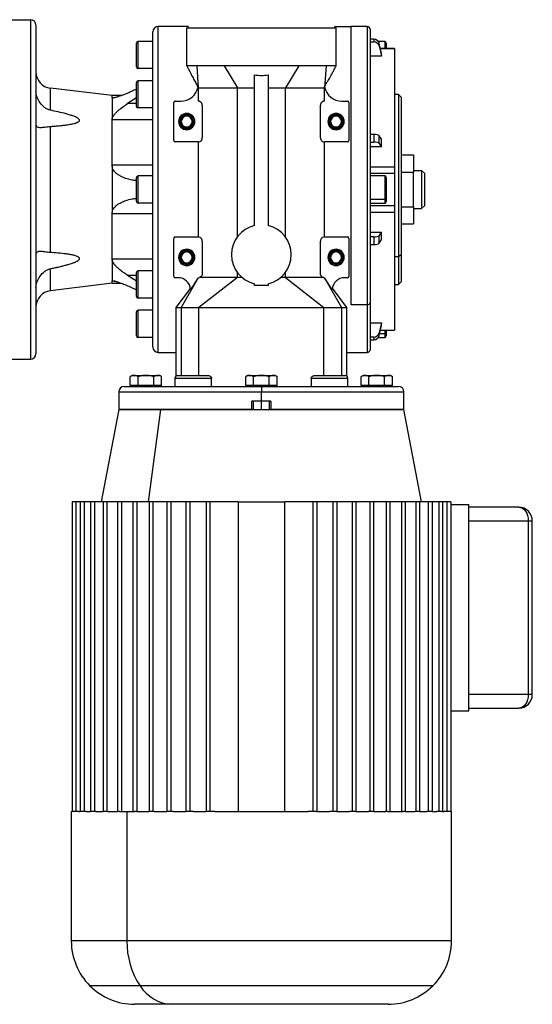
# Model space of a CAD drawing. Units: millimetres. Extents: x 238 to 2484, y 265 to 1625.
# Drawn here: x 1048 to 1237, y 265 to 628 of the extents above; entities that cross this region are included whole.
import ezdxf

# ---------------------------------------------------------------- set-up
doc = ezdxf.new("R2010")
doc.units = ezdxf.units.MM

msp = doc.modelspace()

# ---------------------------------------------------------------- linework, layer by layer
at = {"color": 7, "linetype": 'Continuous', "lineweight": 25}
for p, q in [((1043.92, 627.5), (1051.92, 627.5)), ((1051.92, 627.5), (1051.92, 502.5)), ((1053.92, 625.5), (1053.92, 504.5)), ((1098.92, 505), (1098.92, 625)), ((1109.92, 625), (1098.92, 625)), ((1109.42, 624.5), (1164.42, 624.5)), ((1109.42, 610.48), (1109.42, 624.5)), ((1163.92, 625), (1169.92, 625)), ((1164.42, 610.48), (1164.42, 624.5)), ((1169.92, 522.57), (1169.92, 625)), ((1175.92, 625), (1169.93, 625)), ((1176.92, 624), (1176.92, 523.28)), ((1096.92, 507), (1096.92, 623)), ((1178.31, 620.31), (1176.92, 620.31)), ((1178.31, 620.31), (1178.31, 619.33)), ((1090.92, 610.1), (1090.92, 618.9)), ((1091.52, 609.5), (1091.52, 619.5)), ((1096.92, 619.5), (1091.52, 619.5)), ((1176.92, 619.33), (1178.31, 619.33)), ((1182.32, 619.5), (1179.95, 619.5)), ((1180.26, 617.83), (1180.26, 618.81)), ((1185.93, 616.86), (1180.7, 616.86)), ((1182.92, 618.9), (1182.92, 616.86)), ((1185.92, 616.85), (1185.92, 616.84)), ((1185.93, 616.86), (1185.93, 616.86)), ((1181.09, 614.13), (1176.92, 614.13)), ((1181.09, 614.13), (1181.09, 615.11)), ((1096.92, 609.5), (1091.52, 609.5)), ((1123.17, 610.48), (1113.11, 610.48)), ((1113.11, 610.48), (1113.68, 602.42)), ((1123.17, 610.48), (1128.07, 602.42)), ((1150.67, 610.48), (1123.17, 610.48)), ((1150.67, 610.48), (1145.78, 602.42)), ((1160.74, 610.48), (1150.67, 610.48)), ((1160.74, 610.48), (1160.17, 602.42)), ((1134.42, 551.71), (1134.42, 607.19)), ((1139.42, 607.19), (1139.42, 551.71)), ((1059.21, 594.19), (1059.21, 602.29)), ((1081.92, 599.56), (1059.21, 602.29)), ((1090.92, 595.6), (1090.92, 604.4)), ((1091.52, 595), (1091.52, 605)), ((1096.92, 605), (1091.52, 605)), ((1096.92, 605.17), (1096.63, 605)), ((1113.65, 602.74), (1113.68, 602.42)), ((1113.68, 602.42), (1128.07, 602.42)), ((1113.68, 602.42), (1113.68, 597.5)), ((1128.07, 602.42), (1134.42, 602.42)), ((1128.07, 547.52), (1128.07, 602.42)), ((1139.42, 602.42), (1145.78, 602.42)), ((1145.78, 547.52), (1145.78, 602.42)), ((1145.78, 602.42), (1155.01, 602.42)), ((1155.01, 602.42), (1160.17, 602.42)), ((1160.17, 602.42), (1160.2, 602.74)), ((1160.17, 597.5), (1160.17, 602.42)), ((1160.2, 602.72), (1160.2, 602.74)), ((1085.44, 599.56), (1081.92, 599.56)), ((1081.92, 598.79), (1081.92, 599.56)), ((1081.92, 598.79), (1081.92, 590.66)), ((1090.92, 598.67), (1087.66, 596.6)), ((1187.42, 600), (1185.92, 600)), ((1188.42, 599), (1187.42, 600)), ((1187.42, 600), (1187.42, 540.25)), ((1188.42, 599), (1188.42, 540.96)), ((1096.92, 595), (1091.52, 595)), ((1104.67, 583), (1104.67, 597)), ((1105.17, 597.5), (1107.27, 597.5)), ((1115.17, 596), (1115.17, 584)), ((1158.67, 584), (1158.67, 596)), ((1166.57, 597.5), (1168.67, 597.5)), ((1169.17, 597), (1169.17, 583)), ((1059.21, 541.79), (1059.21, 588.21)), ((1081.92, 573.93), (1081.92, 590.66)), ((1096.92, 590.66), (1081.92, 590.66)), ((1106.42, 590), (1106.78, 590)), ((1106.78, 590), (1106.92, 590)), ((1107.07, 590), (1106.92, 590)), ((1107.42, 590), (1107.07, 590)), ((1111.42, 590), (1111.78, 590)), ((1111.78, 590), (1111.92, 590)), ((1112.07, 590), (1111.92, 590)), ((1112.42, 590), (1112.07, 590)), ((1161.42, 590), (1161.78, 590)), ((1161.78, 590), (1161.92, 590)), ((1162.07, 590), (1161.92, 590)), ((1162.42, 590), (1162.07, 590)), ((1166.42, 590), (1166.78, 590)), ((1166.78, 590), (1166.92, 590)), ((1167.07, 590), (1166.92, 590)), ((1167.42, 590), (1167.07, 590)), ((1178.31, 585.29), (1176.92, 585.29)), ((1178.31, 585.29), (1178.31, 582.46)), ((1180.26, 581.94), (1180.26, 584.78)), ((1113.68, 582.5), (1105.17, 582.5)), ((1113.68, 582.5), (1113.68, 547.5)), ((1160.17, 547.5), (1160.17, 582.5)), ((1168.67, 582.5), (1160.17, 582.5)), ((1176.92, 582.46), (1178.31, 582.46)), ((1181.09, 580.67), (1176.92, 580.67)), ((1181.09, 580.67), (1181.09, 583.5)), ((1188.42, 577.7), (1192.92, 577.7)), ((1192.92, 577.7), (1192.92, 571.35)), ((1081.92, 573.93), (1081.92, 556.07)), ((1096.92, 573.93), (1081.92, 573.93)), ((1176.92, 573.31), (1185.92, 573.31)), ((1090.92, 560.6), (1090.92, 569.4)), ((1091.52, 560), (1091.52, 570)), ((1096.92, 570), (1091.52, 570)), ((1176.92, 570.99), (1185.93, 570.99)), ((1182.32, 570), (1176.92, 570)), ((1182.92, 569.4), (1182.92, 561.89)), ((1185.92, 570.99), (1185.92, 569.24)), ((1185.92, 569.24), (1185.92, 559.01)), ((1188.42, 571.35), (1192.92, 571.35)), ((1192.92, 572), (1195.92, 572)), ((1192.92, 558.65), (1192.92, 571.35)), ((1195.92, 572), (1195.92, 558)), ((1196.92, 571), (1195.92, 572)), ((1196.92, 571), (1196.92, 559)), ((1182.92, 561.89), (1182.92, 560.6)), ((1096.92, 560), (1091.52, 560)), ((1176.92, 561.46), (1182.32, 561.46)), ((1176.92, 560), (1182.32, 560)), ((1185.93, 559.01), (1176.92, 559.01)), ((1188.42, 558.65), (1192.92, 558.65)), ((1192.92, 558.65), (1192.92, 552.3)), ((1196.92, 559), (1195.92, 558)), ((1096.92, 556.07), (1081.92, 556.07)), ((1081.92, 539.34), (1081.92, 556.07)), ((1176.92, 556.69), (1185.92, 556.69)), ((1192.92, 558), (1195.92, 558)), ((1188.42, 552.3), (1192.92, 552.3)), ((1105.17, 547.5), (1113.68, 547.5)), ((1160.17, 547.5), (1168.67, 547.5)), ((1176.92, 549.33), (1181.09, 549.33)), ((1178.31, 547.54), (1176.92, 547.54)), ((1178.31, 547.54), (1178.31, 544.71)), ((1180.26, 545.22), (1180.26, 548.06)), ((1181.09, 546.5), (1181.09, 549.33)), ((1104.67, 533), (1104.67, 547)), ((1115.17, 546), (1115.17, 534)), ((1158.67, 534), (1158.67, 546)), ((1169.17, 547), (1169.17, 533)), ((1176.92, 544.71), (1178.31, 544.71)), ((1187.42, 540.25), (1185.92, 540.25)), ((1188.42, 540.96), (1187.42, 540.25)), ((1187.42, 540.25), (1187.42, 530)), ((1188.42, 540.96), (1188.42, 531)), ((1081.92, 539.34), (1081.92, 531.21)), ((1096.92, 539.34), (1081.92, 539.34)), ((1106.42, 540), (1106.78, 540)), ((1106.78, 540), (1106.92, 540)), ((1107.07, 540), (1106.92, 540)), ((1107.42, 540), (1107.07, 540)), ((1111.42, 540), (1111.78, 540)), ((1111.78, 540), (1111.92, 540)), ((1112.07, 540), (1111.92, 540)), ((1112.42, 540), (1112.07, 540)), ((1161.42, 540), (1161.78, 540)), ((1161.78, 540), (1161.92, 540)), ((1162.07, 540), (1161.92, 540)), ((1162.42, 540), (1162.07, 540)), ((1166.42, 540), (1166.78, 540)), ((1166.78, 540), (1166.92, 540)), ((1167.07, 540), (1166.92, 540)), ((1167.42, 540), (1167.07, 540)), ((1059.21, 527.71), (1059.21, 535.81)), ((1087.66, 533.4), (1090.92, 531.33)), ((1090.92, 525.6), (1090.92, 534.4)), ((1091.52, 525), (1091.52, 535)), ((1096.92, 535), (1091.52, 535)), ((1128.07, 532.57), (1128.07, 534.48)), ((1145.78, 532.57), (1145.78, 534.48)), ((1081.92, 530.44), (1059.21, 527.71)), ((1081.92, 530.44), (1081.92, 531.21)), ((1081.92, 530.44), (1085.44, 530.44)), ((1106.27, 532.5), (1105.17, 532.5)), ((1113.65, 532.5), (1107.43, 521.5)), ((1113.64, 532.5), (1110.83, 528.21)), ((1113.67, 532.5), (1114.11, 532.56)), ((1128.07, 532.57), (1113.92, 521.5)), ((1128.07, 532.57), (1114.11, 532.57)), ((1129.86, 532.57), (1128.07, 532.57)), ((1134.42, 529.64), (1134.42, 530.29)), ((1139.42, 529.64), (1134.42, 529.64)), ((1139.42, 530.29), (1139.42, 529.64)), ((1145.78, 532.57), (1143.99, 532.57)), ((1145.78, 532.57), (1159.92, 521.5)), ((1159.74, 532.57), (1145.78, 532.57)), ((1159.74, 532.56), (1160.17, 532.5)), ((1160.2, 532.5), (1166.42, 521.5)), ((1163.02, 528.21), (1160.2, 532.5)), ((1168.67, 532.5), (1167.57, 532.5)), ((1185.92, 530), (1187.42, 530)), ((1187.42, 530), (1188.42, 531)), ((1110.76, 528.65), (1105.42, 521.49)), ((1168.42, 521.49), (1163.09, 528.65)), ((1096.92, 525), (1091.52, 525)), ((1096.62, 525), (1096.92, 524.83)), ((1175.92, 522.57), (1169.92, 522.57)), ((1176.92, 523.28), (1176.92, 506)), ((1090.92, 511.1), (1090.92, 519.9)), ((1091.52, 510.5), (1091.52, 520.5)), ((1096.92, 520.5), (1091.52, 520.5)), ((1105.42, 521.54), (1105.42, 520)), ((1105.42, 520), (1105.42, 505)), ((1107.43, 521.5), (1107.43, 496.5)), ((1107.43, 521.5), (1113.92, 521.5)), ((1113.92, 496.5), (1113.92, 521.5)), ((1159.92, 496.5), (1159.92, 521.5)), ((1159.92, 521.5), (1166.42, 521.5)), ((1166.42, 521.5), (1166.42, 496.5)), ((1168.42, 520), (1168.42, 521.54)), ((1168.42, 505), (1168.42, 520)), ((1176.92, 515.87), (1181.09, 515.87)), ((1181.09, 514.89), (1181.09, 515.87)), ((1180.26, 511.19), (1180.26, 512.17)), ((1180.7, 513.14), (1185.93, 513.14)), ((1182.92, 513.14), (1182.92, 512.39)), ((1182.92, 512.39), (1182.92, 511.1)), ((1185.92, 513.16), (1185.92, 513.15)), ((1096.92, 510.5), (1091.52, 510.5)), ((1178.31, 510.67), (1176.92, 510.67)), ((1176.92, 509.69), (1178.31, 509.69)), ((1178.31, 510.67), (1178.31, 509.69)), ((1179.95, 510.5), (1182.32, 510.5)), ((1098.92, 505), (1105.42, 505)), ((1105.42, 505), (1105.42, 496.25)), ((1168.42, 496.25), (1168.42, 505)), ((1168.42, 505), (1169.92, 505)), ((1169.92, 505), (1175.92, 505)), ((1043.92, 502.5), (1051.92, 502.5)), ((1088.65, 492.8), (1088.65, 496.05)), ((1089.63, 496.5), (1094.42, 496.5)), ((1091.54, 492.8), (1091.54, 496.05)), ((1094.42, 496.5), (1094.42, 496.47)), ((1094.42, 496.5), (1099.22, 496.5)), ((1097.31, 492.8), (1097.31, 496.05)), ((1100.2, 492.8), (1100.2, 496.05)), ((1105.09, 495.5), (1105.09, 492.5)), ((1106.09, 496.5), (1113.59, 496.5)), ((1113.59, 496.5), (1117.02, 496.5)), ((1113.59, 495.5), (1118.56, 495.5)), ((1118.56, 492.5), (1118.56, 495.5)), ((1131.15, 492.8), (1131.15, 496.05)), ((1132.13, 496.5), (1136.92, 496.5)), ((1134.04, 492.8), (1134.04, 496.05)), ((1136.92, 496.5), (1136.92, 496.47)), ((1136.92, 496.5), (1141.72, 496.5)), ((1139.81, 492.8), (1139.81, 496.05)), ((1142.7, 492.8), (1142.7, 496.05)), ((1155.28, 495.5), (1160.26, 495.5)), ((1155.28, 495.5), (1155.28, 492.5)), ((1156.83, 496.5), (1160.26, 496.5)), ((1160.26, 496.5), (1167.76, 496.5)), ((1168.76, 492.5), (1168.76, 495.5)), ((1173.65, 492.8), (1173.65, 496.05)), ((1174.63, 496.5), (1179.42, 496.5)), ((1176.54, 492.8), (1176.54, 496.05)), ((1179.42, 496.5), (1179.42, 496.47)), ((1179.42, 496.5), (1184.22, 496.5)), ((1182.31, 492.8), (1182.31, 496.05)), ((1185.2, 492.8), (1185.2, 496.05)), ((1084.42, 490.5), (1084.42, 484)), ((1086.42, 492.5), (1136.92, 492.5)), ((1090.09, 492.8), (1088.65, 492.8)), ((1089.42, 492.8), (1089.42, 492.5)), ((1091.54, 492.8), (1090.09, 492.8)), ((1094.42, 492.8), (1091.54, 492.8)), ((1097.31, 492.8), (1094.42, 492.8)), ((1094.42, 492.5), (1094.42, 492.8)), ((1098.75, 492.8), (1097.31, 492.8)), ((1100.2, 492.8), (1098.75, 492.8)), ((1099.42, 492.5), (1099.42, 492.8)), ((1132.59, 492.8), (1131.15, 492.8)), ((1131.92, 492.8), (1131.92, 492.5)), ((1134.04, 492.8), (1132.59, 492.8)), ((1136.92, 492.8), (1134.04, 492.8)), ((1139.81, 492.8), (1136.92, 492.8)), ((1136.92, 492.5), (1136.92, 492.8)), ((1136.92, 492.5), (1136.92, 490.5)), ((1136.92, 492.5), (1187.42, 492.5)), ((1136.92, 487), (1136.92, 490.5)), ((1141.25, 492.8), (1139.81, 492.8)), ((1142.7, 492.8), (1141.25, 492.8)), ((1141.92, 492.5), (1141.92, 492.8)), ((1175.09, 492.8), (1173.65, 492.8)), ((1174.42, 492.8), (1174.42, 492.5)), ((1176.54, 492.8), (1175.09, 492.8)), ((1179.42, 492.8), (1176.54, 492.8)), ((1182.31, 492.8), (1179.42, 492.8)), ((1179.42, 492.5), (1179.42, 492.8)), ((1183.75, 492.8), (1182.31, 492.8)), ((1185.2, 492.8), (1183.75, 492.8)), ((1184.42, 492.5), (1184.42, 492.8)), ((1189.42, 484), (1189.42, 490.5)), ((1136.92, 487), (1133.42, 487)), ((1133.42, 484), (1133.42, 487)), ((1133.92, 487), (1133.92, 484)), ((1140.42, 487), (1136.92, 487)), ((1139.92, 484), (1139.92, 487)), ((1140.42, 487), (1140.42, 484)), ((1084.42, 484), (1077.94, 450)), ((1084.42, 484), (1099.8, 484)), ((1133.42, 484), (1084.42, 484)), ((1099.8, 484), (1095.22, 450)), ((1099.8, 484), (1174.05, 484)), ((1189.42, 484), (1140.42, 484)), ((1174.05, 484), (1189.42, 484)), ((1195.91, 450), (1189.42, 484)), ((1067.21, 450), (1067.21, 336)), ((1068.62, 450), (1067.21, 450)), ((1068.62, 450), (1068.62, 336)), ((1070.21, 450), (1068.62, 450)), ((1070.21, 450), (1070.21, 336)), ((1071.63, 450), (1070.21, 450)), ((1071.63, 450), (1071.63, 336)), ((1074.05, 450), (1071.63, 450)), ((1074.05, 450), (1074.05, 336)), ((1075.46, 450), (1074.05, 450)), ((1075.46, 450), (1075.46, 336)), ((1078.65, 450), (1075.46, 450)), ((1078.65, 450), (1078.65, 336)), ((1080.07, 450), (1078.65, 450)), ((1080.07, 450), (1080.07, 336)), ((1083.97, 450), (1080.07, 450)), ((1083.97, 450), (1083.97, 336)), ((1085.39, 450), (1083.97, 450)), ((1085.39, 450), (1085.39, 336)), ((1089.63, 450), (1085.39, 450)), ((1089.63, 450), (1089.63, 336)), ((1091.04, 450), (1089.63, 450)), ((1091.04, 450), (1091.04, 336)), ((1095.6, 450), (1091.04, 450)), ((1095.6, 450), (1095.6, 336)), ((1097.01, 450), (1095.6, 450)), ((1097.01, 450), (1097.01, 336)), ((1102.13, 450), (1097.01, 450)), ((1102.13, 450), (1102.13, 336)), ((1103.55, 450), (1102.13, 450)), ((1103.55, 450), (1103.55, 336)), ((1109.15, 450), (1103.55, 450)), ((1109.15, 450), (1109.15, 336)), ((1110.56, 450), (1109.15, 450)), ((1110.56, 450), (1110.56, 336)), ((1116.56, 450), (1110.56, 450)), ((1116.56, 450), (1116.56, 336)), ((1117.97, 450), (1116.56, 450)), ((1117.97, 450), (1117.97, 336)), ((1128.31, 450), (1117.97, 450)), ((1128.31, 450), (1128.31, 336)), ((1128.31, 450), (1145.54, 450)), ((1145.54, 336), (1145.54, 450)), ((1155.88, 450), (1145.54, 450)), ((1155.88, 450), (1155.88, 336)), ((1157.29, 450), (1155.88, 450)), ((1157.29, 450), (1157.29, 336)), ((1163.28, 450), (1157.29, 450)), ((1163.28, 450), (1163.28, 336)), ((1164.7, 450), (1163.28, 450)), ((1164.7, 450), (1164.7, 336)), ((1170.3, 450), (1164.7, 450)), ((1170.3, 450), (1170.3, 336)), ((1171.72, 450), (1170.3, 450)), ((1171.72, 450), (1171.72, 336)), ((1176.84, 450), (1171.72, 450)), ((1176.84, 450), (1176.84, 336)), ((1178.25, 450), (1176.84, 450)), ((1178.25, 450), (1178.25, 336)), ((1182.81, 450), (1178.25, 450)), ((1182.81, 450), (1182.81, 336)), ((1184.22, 450), (1182.81, 450)), ((1184.22, 450), (1184.22, 336)), ((1188.46, 450), (1184.22, 450)), ((1188.46, 450), (1188.46, 336)), ((1189.88, 450), (1188.46, 450)), ((1189.88, 450), (1189.88, 336)), ((1193.78, 450), (1189.88, 450)), ((1193.78, 450), (1193.78, 336)), ((1195.2, 450), (1193.78, 450)), ((1195.2, 450), (1195.2, 336)), ((1198.39, 450), (1195.2, 450)), ((1198.39, 450), (1198.39, 336)), ((1199.8, 450), (1198.39, 450)), ((1199.8, 450), (1199.8, 336)), ((1202.22, 450), (1199.8, 450)), ((1202.22, 450), (1202.22, 336)), ((1203.64, 450), (1202.22, 450)), ((1203.64, 450), (1203.64, 336)), ((1205.23, 450), (1203.64, 450)), ((1205.23, 450), (1205.23, 336)), ((1206.64, 450), (1205.23, 450)), ((1206.64, 450), (1206.64, 336)), ((1206.64, 449), (1213.29, 449)), ((1213.29, 373), (1213.29, 449)), ((1231.68, 448), (1213.29, 448)), ((1235.21, 443), (1235.21, 379)), ((1236.68, 379), (1236.68, 443)), ((1213.29, 374), (1231.68, 374)), ((1206.64, 373), (1213.29, 373)), ((1066.92, 336), (1066.92, 288.33)), ((1066.92, 336), (1067.21, 336)), ((1068.62, 336), (1067.21, 336)), ((1069.65, 336), (1068.62, 336)), ((1069.65, 336), (1070.21, 336)), ((1071.63, 336), (1070.21, 336)), ((1072.36, 336), (1071.63, 336)), ((1072.36, 336), (1074.05, 336)), ((1075.46, 336), (1074.05, 336)), ((1075.92, 336), (1075.46, 336)), ((1075.92, 336), (1078.65, 336)), ((1080.07, 336), (1078.65, 336)), ((1080.27, 336), (1080.07, 336)), ((1080.27, 336), (1084.02, 336)), ((1084.68, 336), (1083.97, 336)), ((1084.68, 336), (1087.43, 336)), ((1087.43, 336), (1087.43, 288.33)), ((1087.43, 336), (1090.34, 336)), ((1091.04, 336), (1090.34, 336)), ((1091.09, 336), (1091.04, 336)), ((1091.09, 336), (1095.6, 336)), ((1097.01, 336), (1095.6, 336)), ((1097.47, 336), (1097.01, 336)), ((1097.47, 336), (1102.13, 336)), ((1103.55, 336), (1102.13, 336)), ((1104.43, 336), (1103.55, 336)), ((1104.43, 336), (1109.15, 336)), ((1110.56, 336), (1109.15, 336)), ((1111.9, 336), (1110.56, 336)), ((1111.9, 336), (1116.56, 336)), ((1117.97, 336), (1116.56, 336)), ((1119.81, 336), (1117.97, 336)), ((1119.81, 336), (1154.04, 336)), ((1155.88, 336), (1154.04, 336)), ((1157.29, 336), (1155.88, 336)), ((1157.29, 336), (1161.95, 336)), ((1163.28, 336), (1161.95, 336)), ((1164.7, 336), (1163.28, 336)), ((1164.7, 336), (1169.42, 336)), ((1170.3, 336), (1169.42, 336)), ((1171.72, 336), (1170.3, 336)), ((1171.72, 336), (1176.38, 336)), ((1176.84, 336), (1176.38, 336)), ((1178.25, 336), (1176.84, 336)), ((1178.25, 336), (1182.76, 336)), ((1182.81, 336), (1182.76, 336)), ((1183.51, 336), (1182.81, 336)), ((1183.51, 336), (1189.17, 336)), ((1189.88, 336), (1189.17, 336)), ((1189.83, 336), (1193.58, 336)), ((1193.78, 336), (1193.58, 336)), ((1195.2, 336), (1193.78, 336)), ((1195.2, 336), (1197.93, 336)), ((1198.39, 336), (1197.93, 336)), ((1199.8, 336), (1198.39, 336)), ((1199.8, 336), (1201.49, 336)), ((1202.22, 336), (1201.49, 336)), ((1203.64, 336), (1202.22, 336)), ((1203.64, 336), (1204.2, 336)), ((1205.23, 336), (1204.2, 336)), ((1206.64, 336), (1205.23, 336)), ((1206.64, 336), (1206.92, 336)), ((1206.92, 288.33), (1206.92, 336)), ((1103.93, 265), (1090.26, 265)), ((1183.59, 265), (1103.93, 265))]:
    msp.add_line(p, q, dxfattribs=at)
at = {"color": 8, "linetype": 'Continuous', "lineweight": 25}
for p, q in [((1175.92, 625), (1175.92, 522.57)), ((1180.7, 616.84), (1185.92, 616.84)), ((1182.32, 619.5), (1182.32, 616.86)), ((1083.02, 598.79), (1081.92, 598.79)), ((1090.92, 596.6), (1087.66, 596.6)), ((1182.32, 570), (1182.32, 561.46)), ((1182.32, 561.46), (1182.32, 560)), ((1087.66, 533.4), (1090.92, 533.4)), ((1083.05, 531.21), (1081.92, 531.21)), ((1175.92, 522.57), (1175.92, 505)), ((1180.44, 511.96), (1182.32, 511.96)), ((1180.7, 513.16), (1185.92, 513.16)), ((1182.32, 513.14), (1182.32, 511.96)), ((1182.32, 511.96), (1182.32, 510.5)), ((1105.09, 495.5), (1113.59, 495.5)), ((1160.26, 495.5), (1168.76, 495.5)), ((1084.42, 490.5), (1136.92, 490.5)), ((1136.92, 490.5), (1189.42, 490.5)), ((1136.92, 484), (1136.92, 487)), ((1213.29, 443), (1235.21, 443)), ((1235.21, 443), (1236.68, 443)), ((1235.21, 379), (1213.29, 379)), ((1236.68, 379), (1235.21, 379)), ((1087.43, 288.33), (1066.92, 288.33)), ((1206.92, 288.33), (1087.43, 288.33)), ((1092.26, 271.83), (1073.76, 271.83)), ((1200.09, 271.83), (1092.26, 271.83))]:
    msp.add_line(p, q, dxfattribs=at)
at = {"color": 7, "linetype": 'Continuous', "lineweight": 25, "flags": 128}
for points in [[(1181.09, 615.11), (1180.63, 617.18), (1180.26, 618.81)], [(1180.26, 617.83), (1180.73, 615.76), (1181.09, 614.13)], [(1181.09, 583.5), (1180.63, 584.22), (1180.26, 584.78)], [(1180.26, 581.94), (1180.73, 581.23), (1181.09, 580.67)], [(1181.09, 549.33), (1180.63, 548.62), (1180.26, 548.06)], [(1180.26, 545.22), (1180.73, 545.94), (1181.09, 546.5)], [(1181.09, 515.87), (1180.63, 513.79), (1180.26, 512.17)], [(1180.26, 511.19), (1180.73, 513.26), (1181.09, 514.89)], [(1231.68, 448), (1232.37, 447.9), (1233.03, 447.62), (1233.64, 447.16), (1234.18, 446.54), (1234.62, 445.78), (1234.94, 444.91), (1235.14, 443.98), (1235.21, 443)], [(1235.21, 379), (1235.14, 378.02), (1234.94, 377.09), (1234.62, 376.22), (1234.18, 375.46), (1233.64, 374.84), (1233.03, 374.38), (1232.37, 374.1), (1231.68, 374)]]:
    msp.add_lwpolyline(points, dxfattribs=at)
at = {"color": 7, "linetype": 'Continuous', "lineweight": 25}
for centre, radius, start, end in [((1051.92, 625.5), 2, 0, 90), ((1098.92, 623), 2, 90, 180), ((1175.92, 624), 1, 0, 90), ((1091.52, 618.9), 0.6, 90, 180), ((1182.32, 618.9), 0.6, 0, 90), ((1091.52, 610.1), 0.6, 180, 270), ((1059.92, 608.25), 6, 180, 263.13), ((1091.52, 604.4), 0.6, 90, 180), ((1107.27, 604), 6.5, 270, 348.8381), ((1166.57, 604), 6.5, 191.161, 270), ((1091.52, 595.6), 0.6, 180, 270), ((1105.17, 597), 0.5, 90, 180), ((1168.67, 597), 0.5, 0, 90), ((1109.42, 590), 3, 0, 180), ((1109.42, 590), 2.65, 0, 180), ((1109.42, 590), 2.5, 0, 180), ((1109.42, 590), 2.35, 0, 180), ((1109.42, 590), 2, 0, 180), ((1164.42, 590), 3, 0, 180), ((1164.42, 590), 2.65, 0, 180), ((1164.42, 590), 2.5, 0, 180), ((1164.42, 590), 2.35, 0, 180), ((1164.42, 590), 2, 0, 180), ((1109.42, 590), 3, 180, 0), ((1109.42, 590), 2.65, 180, 0), ((1109.42, 590), 2.5, 180, 0), ((1109.42, 590), 2.35, 180, 0), ((1109.42, 590), 2, 180, 0), ((1164.42, 590), 3, 180, 0), ((1164.42, 590), 2.65, 180, 0), ((1164.42, 590), 2.5, 180, 0), ((1164.42, 590), 2.35, 180, 0), ((1164.42, 590), 2, 180, 0), ((1105.17, 583), 0.5, 180, 270), ((1168.67, 583), 0.5, 270, 0), ((1091.52, 569.4), 0.6, 90, 180), ((1182.32, 569.4), 0.6, 0, 90), ((1182.4, 561.99), 0.536, 261.9505, 348.5782), ((1091.52, 560.6), 0.6, 180, 270), ((1182.32, 560.6), 0.6, 270, 0), ((1136.92, 541), 11, 103.1366, 180), ((1136.92, 541), 11, 0, 76.8634), ((1105.17, 547), 0.5, 90, 180), ((1168.67, 547), 0.5, 0, 90), ((1109.42, 540), 3, 0, 180), ((1109.42, 540), 2.65, 0, 180), ((1109.42, 540), 2.5, 0, 180), ((1109.42, 540), 2.35, 0, 180), ((1109.42, 540), 2, 0, 180), ((1136.92, 541), 11, 180, 256.8634), ((1136.92, 541), 11, 283.1366, 0), ((1164.42, 540), 3, 0, 180), ((1164.42, 540), 2.65, 0, 180), ((1164.42, 540), 2.5, 0, 180), ((1164.42, 540), 2.35, 0, 180), ((1164.42, 540), 2, 0, 180), ((1109.42, 540), 3, 180, 0), ((1109.42, 540), 2.65, 180, 0), ((1109.42, 540), 2.5, 180, 0), ((1109.42, 540), 2.35, 180, 0), ((1109.42, 540), 2, 180, 0), ((1164.42, 540), 3, 180, 0), ((1164.42, 540), 2.65, 180, 0), ((1164.42, 540), 2.5, 180, 0), ((1164.42, 540), 2.35, 180, 0), ((1164.42, 540), 2, 180, 0), ((1091.52, 534.4), 0.6, 90, 180), ((1105.17, 533), 0.5, 180, 270), ((1168.67, 533), 0.5, 270, 0), ((1106.27, 527.94), 4.56, 3.3671, 90), ((1167.57, 527.94), 4.56, 90, 176.6421), ((1059.92, 521.75), 6, 96.87, 180), ((1091.52, 525.6), 0.6, 180, 270), ((1176.05, 523.46), 0.893, 261.9505, 348.5782), ((1091.52, 519.9), 0.6, 90, 180), ((1182.4, 512.49), 0.536, 261.9505, 348.5782), ((1091.52, 511.1), 0.6, 180, 270), ((1182.32, 511.1), 0.6, 270, 0), ((1051.92, 504.5), 2, 270, 0), ((1098.92, 507), 2, 180, 270), ((1175.92, 506), 1, 270, 360), ((1089.73, 495), 1.5, 93.8011, 135.7497), ((1099.12, 495), 1.5, 44.3707, 86.1989), ((1106.09, 495.5), 1, 90, 180), ((1132.23, 495), 1.5, 93.8011, 135.7497), ((1141.62, 495), 1.5, 44.3707, 86.1989), ((1167.76, 495.5), 1, 0, 90), ((1174.73, 495), 1.5, 93.8011, 135.7497), ((1184.12, 495), 1.5, 44.3707, 86.1989), ((1086.42, 490.5), 2, 90, 180), ((1187.42, 490.5), 2, 0, 90), ((1231.68, 443), 5, 0, 90), ((1231.68, 379), 5, 270, 0), ((1090.26, 288.33), 23.33, 180, 225), ((1116.29, 287.83), 28.87, 178.9993, 213.6506), ((1183.59, 288.33), 23.33, 315, 0), ((1090.26, 288.33), 23.33, 225, 270), ((1104.64, 279.59), 14.61, 212.0747, 267.2029), ((1183.59, 288.33), 23.33, 270, 315)]:
    msp.add_arc(centre, radius, start, end, dxfattribs=at)
for centre, ratio, start_param, end_param in [((1178.31, 618.42), 0.945843, 0.209258, 1.5706), ((1178.31, 617.44), 0.945843, 0.209268, 1.570611), ((1178.31, 584.64), 0.32568, 0.209415, 1.570757), ((1178.31, 581.81), 0.32568, 0.209415, 1.570758), ((1178.31, 548.19), 0.32568, 4.712428, 6.073771), ((1178.31, 545.36), 0.32568, 4.712427, 6.073771), ((1178.31, 512.56), 0.945843, 4.712585, 6.073927), ((1178.31, 511.58), 0.945843, 4.712574, 6.073918)]:
    msp.add_ellipse(centre, major_axis=(2, 0), ratio=ratio, start_param=start_param, end_param=end_param, dxfattribs=at)
for points, knots in [([(1109.92, 625), (1109.92, 624.98), (1109.92, 624.96), (1109.92, 624.56), (1109.92, 624.5)], [0, 0, 0, 0, 0.845046, 1, 1, 1, 1]), ([(1163.92, 624.5), (1163.92, 624.56), (1163.92, 624.96), (1163.92, 624.98), (1163.92, 625)], [0, 0, 0, 0, 0.154954, 1, 1, 1, 1]), ([(1109.43, 610.48), (1109.92, 609.54), (1110.7, 608.06), (1111.77, 606.03), (1112.49, 604.68), (1113, 603.71), (1113.34, 603.09), (1113.54, 602.7), (1113.6, 602.59), (1113.61, 602.56)], [0, 0, 0, 0, 0.304533, 0.480438, 0.663109, 0.755972, 0.852999, 0.960094, 1, 1, 1, 1]), ([(1160.26, 602.7), (1160.32, 602.96), (1160.47, 603.57), (1161.13, 604.54), (1161.81, 605.61), (1162.37, 606.6), (1162.79, 607.38), (1163.1, 607.98), (1163.43, 608.6), (1163.88, 609.44), (1164.2, 610.06), (1164.42, 610.48)], [0, 0, 0, 0, 0.172975, 0.40069, 0.601868, 0.723393, 0.773721, 0.818911, 0.862497, 0.906915, 1, 1, 1, 1]), ([(1134.42, 607.19), (1135.26, 607.07), (1136.92, 606.83), (1138.59, 607.07), (1139.42, 607.19)], [0, 0, 0, 0, 0.5000001, 1, 1, 1, 1]), ([(1090.92, 601.94), (1090.31, 601.65), (1089.25, 601.13), (1087.77, 600.48), (1086.5, 599.95), (1085.35, 599.51), (1084.36, 599.17), (1083.51, 598.9), (1082.74, 598.7), (1082.38, 598.67), (1082.21, 598.66)], [0, 0, 0, 0, 0.189728, 0.326729, 0.462827, 0.595048, 0.701255, 0.797676, 0.905556, 1, 1, 1, 1]), ([(1113.65, 602.74), (1113.63, 602.66), (1113.61, 602.56), (1113.61, 602.56), (1113.61, 602.56)], [0, 0, 0, 0, 0.916322, 1, 1, 1, 1]), ([(1059.21, 594.19), (1058.83, 594.3), (1058.08, 594.53), (1056.78, 595.4), (1055.41, 596.82), (1054.44, 598.55), (1053.99, 600.01), (1053.95, 600.71), (1053.92, 601.06)], [0, 0, 0, 0, 0.12451, 0.250243, 0.500125, 0.749689, 0.87685, 1, 1, 1, 1]), ([(1082.21, 598.66), (1082.13, 598.66), (1081.97, 598.67), (1081.94, 598.75), (1081.92, 598.79)], [0, 0, 0, 0, 0.500165, 1, 1, 1, 1]), ([(1081.92, 590.66), (1081.96, 590.93), (1082.01, 591.33), (1082.3, 591.89), (1082.65, 592.43), (1083.22, 593.11), (1084.27, 594.14), (1085.76, 595.33), (1087.03, 596.18), (1087.66, 596.6)], [0, 0, 0, 0, 0.124595, 0.185452, 0.249692, 0.367861, 0.499791, 0.749813, 1, 1, 1, 1]), ([(1115.17, 596), (1115.17, 596.09), (1115.16, 596.26), (1115.09, 596.51), (1114.99, 596.74), (1114.75, 597.09), (1114.21, 597.47), (1113.89, 597.49), (1113.68, 597.5)], [0, 0, 0, 0, 0.052879, 0.109893, 0.174794, 0.250166, 0.499884, 1, 1, 1, 1]), ([(1160.17, 597.5), (1159.96, 597.49), (1159.64, 597.47), (1159.1, 597.09), (1158.86, 596.74), (1158.76, 596.51), (1158.69, 596.26), (1158.68, 596.09), (1158.67, 596)], [0, 0, 0, 0, 0.500116, 0.749834, 0.825204, 0.890104, 0.947118, 1, 1, 1, 1]), ([(1059.21, 588.21), (1059.71, 588.25), (1060.68, 588.31), (1062.17, 588.43), (1063.6, 588.57), (1064.92, 588.73), (1066.05, 588.89), (1066.98, 589.06), (1067.73, 589.22), (1068.31, 589.38), (1068.75, 589.52), (1069.25, 589.71), (1069.67, 589.94), (1069.91, 590.24), (1069.96, 590.45), (1069.91, 590.68), (1069.74, 590.91), (1069.48, 591.14), (1068.87, 591.53), (1067.88, 591.95), (1066.49, 592.43), (1064.59, 592.97), (1062.13, 593.58), (1060.18, 593.98), (1059.21, 594.19)], [0, 0, 0, 0, 0.064332, 0.125064, 0.191052, 0.250126, 0.29701, 0.338669, 0.375182, 0.398524, 0.419336, 0.437708, 0.473413, 0.487397, 0.499999, 0.512599, 0.526582, 0.542973, 0.562418, 0.62485, 0.68153, 0.749893, 0.874941, 1, 1, 1, 1]), ([(1053.92, 588.88), (1053.95, 588.71), (1053.99, 588.36), (1054.44, 587.92), (1055.1, 587.86), (1055.54, 587.82)], [0, 0, 0, 0, 0.246217, 0.500758, 1, 1, 1, 1]), ([(1055.54, 587.82), (1056.05, 587.85), (1056.82, 587.91), (1058.12, 588.12), (1058.86, 588.18), (1059.21, 588.21)], [0, 0, 0, 0, 0.49964, 0.764935, 1, 1, 1, 1]), ([(1113.68, 582.5), (1113.89, 582.51), (1114.21, 582.53), (1114.75, 582.91), (1114.99, 583.26), (1115.09, 583.49), (1115.16, 583.74), (1115.17, 583.91), (1115.17, 584)], [0, 0, 0, 0, 0.500116, 0.749834, 0.825204, 0.890104, 0.947118, 1, 1, 1, 1]), ([(1158.67, 584), (1158.68, 583.91), (1158.69, 583.74), (1158.76, 583.49), (1158.86, 583.26), (1159.1, 582.91), (1159.64, 582.53), (1159.96, 582.51), (1160.17, 582.5)], [0, 0, 0, 0, 0.052879, 0.109893, 0.174794, 0.250166, 0.499884, 1, 1, 1, 1]), ([(1090.92, 568.23), (1090.38, 568.3), (1089.04, 568.47), (1087.34, 568.94), (1085.83, 569.51), (1084.74, 570.06), (1083.79, 570.68), (1083.03, 571.35), (1082.45, 572.09), (1082.02, 572.93), (1081.96, 573.6), (1081.92, 573.93)], [0, 0, 0, 0, 0.146289, 0.355603, 0.46517, 0.573452, 0.678058, 0.76278, 0.839206, 0.919659, 1, 1, 1, 1]), ([(1081.92, 556.07), (1081.96, 556.4), (1082.02, 557.07), (1082.45, 557.91), (1083.03, 558.65), (1083.95, 559.47), (1085.29, 560.26), (1087.15, 561.01), (1089.04, 561.53), (1090.38, 561.7), (1090.92, 561.77)], [0, 0, 0, 0, 0.080355, 0.160822, 0.237258, 0.321997, 0.483113, 0.644338, 0.853677, 1, 1, 1, 1]), ([(1115.17, 546), (1115.17, 546.09), (1115.16, 546.26), (1115.09, 546.51), (1114.99, 546.74), (1114.75, 547.09), (1114.21, 547.47), (1113.89, 547.49), (1113.68, 547.5)], [0, 0, 0, 0, 0.052879, 0.109893, 0.174794, 0.250166, 0.499884, 1, 1, 1, 1]), ([(1160.17, 547.5), (1159.96, 547.49), (1159.64, 547.47), (1159.1, 547.09), (1158.86, 546.74), (1158.76, 546.51), (1158.69, 546.26), (1158.68, 546.09), (1158.67, 546)], [0, 0, 0, 0, 0.500116, 0.749834, 0.825204, 0.890104, 0.947118, 1, 1, 1, 1]), ([(1055.54, 542.18), (1055.1, 542.14), (1054.44, 542.08), (1053.99, 541.64), (1053.95, 541.29), (1053.92, 541.12)], [0, 0, 0, 0, 0.499242, 0.753778, 1, 1, 1, 1]), ([(1059.21, 541.79), (1058.86, 541.82), (1058.12, 541.88), (1056.82, 542.09), (1056.05, 542.15), (1055.54, 542.18)], [0, 0, 0, 0, 0.23506, 0.50036, 1, 1, 1, 1]), ([(1059.21, 535.81), (1059.71, 535.91), (1060.68, 536.12), (1062.17, 536.45), (1063.6, 536.79), (1064.92, 537.13), (1066.05, 537.45), (1066.98, 537.74), (1067.73, 538.01), (1068.31, 538.24), (1068.75, 538.44), (1069.25, 538.71), (1069.67, 538.99), (1069.91, 539.32), (1069.96, 539.55), (1069.91, 539.76), (1069.74, 539.97), (1069.48, 540.16), (1068.87, 540.47), (1067.88, 540.76), (1066.49, 541.04), (1064.59, 541.33), (1062.13, 541.59), (1060.18, 541.72), (1059.21, 541.79)], [0, 0, 0, 0, 0.064332, 0.125064, 0.191052, 0.250126, 0.29701, 0.338669, 0.375182, 0.398524, 0.419336, 0.437708, 0.473413, 0.487397, 0.499999, 0.512599, 0.526582, 0.542973, 0.562418, 0.62485, 0.68153, 0.749893, 0.874941, 1, 1, 1, 1]), ([(1087.66, 533.4), (1087.23, 533.68), (1086.37, 534.25), (1085.15, 535.15), (1084.08, 536.04), (1083.21, 536.89), (1082.55, 537.7), (1082.04, 538.53), (1081.96, 539.07), (1081.92, 539.34)], [0, 0, 0, 0, 0.168869, 0.338168, 0.500471, 0.632397, 0.750573, 0.875404, 1, 1, 1, 1]), ([(1053.92, 528.94), (1053.95, 529.29), (1053.99, 529.99), (1054.44, 531.45), (1055.41, 533.18), (1056.78, 534.6), (1058.08, 535.47), (1058.83, 535.7), (1059.21, 535.81)], [0, 0, 0, 0, 0.123148, 0.250311, 0.499874, 0.749757, 0.875632, 1, 1, 1, 1]), ([(1115.17, 534), (1115.17, 533.93), (1115.17, 533.8), (1115.11, 533.55), (1114.96, 533.19), (1114.58, 532.74), (1114.3, 532.64), (1114.11, 532.57)], [0, 0, 0, 0, 0.061309, 0.125208, 0.250139, 0.499868, 1, 1, 1, 1]), ([(1159.74, 532.57), (1159.55, 532.64), (1159.27, 532.74), (1158.88, 533.19), (1158.74, 533.55), (1158.68, 533.8), (1158.68, 533.93), (1158.67, 534)], [0, 0, 0, 0, 0.5001317, 0.7498602, 0.8747917, 0.9386822, 1, 1, 1, 1]), ([(1081.92, 531.21), (1081.94, 531.25), (1081.97, 531.33), (1082.13, 531.34), (1082.21, 531.34)], [0, 0, 0, 0, 0.499835, 1, 1, 1, 1]), ([(1082.21, 531.34), (1082.38, 531.33), (1082.64, 531.31), (1083.12, 531.2), (1083.65, 531.06), (1084.36, 530.83), (1085.56, 530.41), (1087.14, 529.79), (1089.04, 528.98), (1090.31, 528.34), (1090.92, 528.03)], [0, 0, 0, 0, 0.094481, 0.146505, 0.202523, 0.298975, 0.405227, 0.607867, 0.810567, 1, 1, 1, 1]), ([(1113.65, 532.5), (1113.65, 532.5), (1113.66, 532.5), (1113.67, 532.5), (1113.67, 532.5)], [0, 0, 0, 0, 0.56, 1, 1, 1, 1]), ([(1160.17, 532.5), (1160.18, 532.5), (1160.19, 532.5), (1160.2, 532.5), (1160.2, 532.5)], [0, 0, 0, 0, 0.56, 1, 1, 1, 1]), ([(1110.78, 528.64), (1110.78, 528.64), (1110.78, 528.65), (1110.81, 528.37), (1110.83, 528.21)], [0, 0, 0, 0, 0.4003, 1, 1, 1, 1]), ([(1163.02, 528.21), (1163.04, 528.37), (1163.07, 528.65), (1163.07, 528.64), (1163.07, 528.64)], [0, 0, 0, 0, 0.598127, 1, 1, 1, 1]), ([(1105.49, 521.5), (1105.47, 521.5), (1105.34, 521.5), (1105.88, 521.5), (1106.91, 521.5), (1107.43, 521.5)], [0, 0, 0, 0, 0.082949, 0.541475, 1, 1, 1, 1]), ([(1113.92, 521.5), (1118.2, 521.5), (1126.74, 521.49), (1138.78, 521.49), (1149.87, 521.5), (1156.57, 521.5), (1159.92, 521.5)], [0, 0, 0, 0, 0.279982, 0.559963, 0.779981, 1, 1, 1, 1]), ([(1166.42, 521.5), (1166.94, 521.5), (1167.97, 521.5), (1168.51, 521.5), (1168.38, 521.5), (1168.36, 521.5)], [0, 0, 0, 0, 0.458526, 0.917051, 1, 1, 1, 1]), ([(1091.54, 496.05), (1091.3, 496.2), (1090.83, 496.49), (1090.09, 496.46), (1089.36, 496.49), (1088.89, 496.2), (1088.65, 496.05)], [0, 0, 0, 0, 0.2493719, 0.4999999, 0.750628, 1, 1, 1, 1]), ([(1094.42, 496.47), (1093.93, 496.48), (1092.95, 496.49), (1092.01, 496.2), (1091.54, 496.05)], [0, 0, 0, 0, 0.501263, 1, 1, 1, 1]), ([(1097.31, 496.05), (1096.84, 496.2), (1095.9, 496.49), (1094.92, 496.48), (1094.42, 496.47)], [0, 0, 0, 0, 0.4987374, 1, 1, 1, 1]), ([(1100.2, 496.05), (1099.96, 496.2), (1099.49, 496.49), (1098.75, 496.46), (1098.02, 496.49), (1097.55, 496.2), (1097.31, 496.05)], [0, 0, 0, 0, 0.249372, 0.5, 0.750628, 1, 1, 1, 1]), ([(1117.02, 496.5), (1117.19, 496.49), (1117.53, 496.47), (1117.94, 496.34), (1118.22, 496.16), (1118.4, 495.98), (1118.54, 495.76), (1118.56, 495.59), (1118.56, 495.5)], [0, 0, 0, 0, 0.250254, 0.500147, 0.630442, 0.750405, 0.875287, 1, 1, 1, 1]), ([(1134.04, 496.05), (1133.8, 496.2), (1133.33, 496.49), (1132.59, 496.46), (1131.86, 496.49), (1131.39, 496.2), (1131.15, 496.05)], [0, 0, 0, 0, 0.249372, 0.5, 0.750628, 1, 1, 1, 1]), ([(1136.92, 496.47), (1136.43, 496.48), (1135.45, 496.49), (1134.51, 496.2), (1134.04, 496.05)], [0, 0, 0, 0, 0.501263, 1, 1, 1, 1]), ([(1139.81, 496.05), (1139.34, 496.2), (1138.4, 496.49), (1137.42, 496.48), (1136.92, 496.47)], [0, 0, 0, 0, 0.498737, 1, 1, 1, 1]), ([(1142.7, 496.05), (1142.46, 496.2), (1141.99, 496.49), (1141.25, 496.46), (1140.52, 496.49), (1140.05, 496.2), (1139.81, 496.05)], [0, 0, 0, 0, 0.249372, 0.5, 0.750628, 1, 1, 1, 1]), ([(1155.28, 495.5), (1155.29, 495.59), (1155.31, 495.76), (1155.45, 495.98), (1155.63, 496.16), (1155.91, 496.34), (1156.32, 496.47), (1156.66, 496.49), (1156.83, 496.5)], [0, 0, 0, 0, 0.124713, 0.249595, 0.369494, 0.499853, 0.749746, 1, 1, 1, 1]), ([(1176.54, 496.05), (1176.3, 496.2), (1175.83, 496.49), (1175.09, 496.46), (1174.36, 496.49), (1173.89, 496.2), (1173.65, 496.05)], [0, 0, 0, 0, 0.2493719, 0.4999999, 0.750628, 1, 1, 1, 1]), ([(1179.42, 496.47), (1178.93, 496.48), (1177.95, 496.49), (1177.01, 496.2), (1176.54, 496.05)], [0, 0, 0, 0, 0.501263, 1, 1, 1, 1]), ([(1182.31, 496.05), (1181.84, 496.2), (1180.9, 496.49), (1179.92, 496.48), (1179.42, 496.47)], [0, 0, 0, 0, 0.498737, 1, 1, 1, 1]), ([(1185.2, 496.05), (1184.96, 496.2), (1184.49, 496.49), (1183.75, 496.46), (1183.02, 496.49), (1182.55, 496.2), (1182.31, 496.05)], [0, 0, 0, 0, 0.249372, 0.5, 0.750628, 1, 1, 1, 1])]:
    msp.add_open_spline(points, degree=3, knots=knots, dxfattribs=at)
for points in [[(1185.92, 616.84), (1185.92, 616.28), (1185.92, 615.17), (1185.92, 611.93), (1185.92, 607.64), (1185.92, 602.27), (1185.92, 596.01), (1185.92, 588.97), (1185.92, 581.37), (1185.92, 575.99), (1185.92, 573.31)], [(1113.11, 610.48), (1112.55, 610.48), (1111.43, 610.48), (1110.3, 610.48), (1109.56, 610.48), (1109.47, 610.48), (1109.42, 610.48)], [(1164.42, 610.48), (1164.38, 610.48), (1164.29, 610.48), (1163.55, 610.48), (1162.42, 610.48), (1161.3, 610.48), (1160.74, 610.48)], [(1185.92, 573.31), (1185.92, 573.16), (1185.92, 572.86), (1185.92, 572.42), (1185.92, 572.01), (1185.92, 571.65), (1185.92, 571.35), (1185.92, 571.13), (1185.92, 571), (1185.92, 571), (1185.92, 570.99)], [(1185.92, 559.01), (1185.92, 559), (1185.92, 559), (1185.92, 558.87), (1185.92, 558.65), (1185.92, 558.35), (1185.92, 557.99), (1185.92, 557.58), (1185.92, 557.14), (1185.92, 556.84), (1185.92, 556.69)], [(1185.92, 556.69), (1185.92, 554.01), (1185.92, 548.63), (1185.92, 541.03), (1185.92, 533.99), (1185.92, 527.73), (1185.92, 522.36), (1185.92, 518.07), (1185.92, 514.83), (1185.92, 513.72), (1185.92, 513.16)]]:
    msp.add_open_spline(points, degree=3, dxfattribs=at)

doc.saveas('drawing.dxf')
